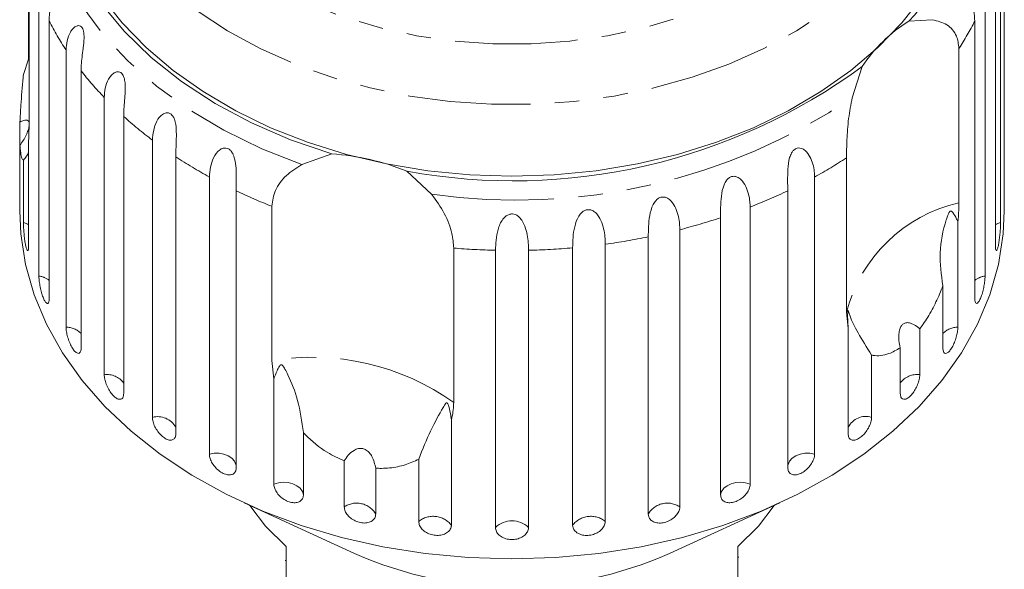
# Model space of a CAD drawing. Units: millimetres. Extents: x -101 to 576, y -53 to 353.
# Drawn here: x 525 to 576, y 296 to 325 of the extents above; entities that cross this region are included whole.
import ezdxf

# ---------------------------------------------------------------- set-up
doc = ezdxf.new("R2010")
doc.units = ezdxf.units.MM
doc.linetypes.add('PHANTOM', pattern=[12.7, 6.35, -1.27, 1.27, -1.27, 1.27, -1.27])

msp = doc.modelspace()

# ---------------------------------------------------------------- linework, layer by layer
at = {"color": 7, "linetype": 'Continuous', "lineweight": 15}
for p, q in [((575.81, 315.827), (575.81, 330.188)), ((575.63, 328.574), (575.63, 314.213)), ((525.31, 327.291), (525.31, 319.294)), ((575.362, 313.016), (575.362, 327.376)), ((525.821, 311.442), (525.821, 325.802)), ((574.827, 325.802), (574.827, 311.442)), ((525.286, 322.68), (525.286, 325.322)), ((526.351, 324.649), (526.351, 310.288)), ((570.874, 324.638), (572.096, 324.721)), ((574.297, 310.288), (574.297, 324.649)), ((527.227, 308.793), (527.227, 323.153)), ((573.473, 323.232), (573.473, 315.236)), ((525.018, 321.881), (525.286, 322.68)), ((528.006, 322.073), (528.006, 307.712)), ((567.943, 320.678), (568.465, 322.293)), ((529.202, 306.332), (529.202, 320.692)), ((524.839, 318.205), (524.839, 319.417)), ((530.21, 319.711), (530.21, 305.351)), ((525.286, 318.486), (525.286, 313.016)), ((531.697, 304.12), (531.697, 318.48)), ((524.839, 318.205), (524.839, 315.827)), ((539.441, 317.218), (540.985, 317.771)), ((525.018, 314.213), (525.018, 317.44)), ((532.909, 317.623), (532.909, 303.262)), ((567.648, 309.567), (567.648, 317.563)), ((544.884, 316.875), (546.161, 315.674)), ((534.65, 302.211), (534.65, 316.571)), ((565.998, 316.571), (565.998, 302.211)), ((524.824, 315.829), (524.824, 314.817)), ((536.038, 315.859), (536.038, 301.498)), ((564.61, 301.498), (564.61, 315.859)), ((575.824, 314.817), (575.824, 315.829)), ((537.882, 307.058), (537.882, 315.055)), ((562.658, 315.013), (562.658, 300.652)), ((561.13, 300.102), (561.13, 314.462)), ((573.421, 314.263), (573.421, 308.793)), ((559.015, 313.843), (559.015, 299.482)), ((557.384, 299.107), (557.384, 313.468)), ((547.307, 312.89), (547.307, 304.893)), ((549.467, 298.413), (549.467, 312.773)), ((551.182, 312.773), (551.182, 298.413)), ((553.464, 298.54), (553.464, 312.9)), ((555.158, 313.09), (555.158, 298.729)), ((572.643, 307.712), (572.643, 310.939)), ((567.739, 308.732), (567.648, 309.567)), ((567.739, 303.262), (567.739, 308.732)), ((571.446, 308.709), (571.446, 306.332)), ((570.438, 305.351), (570.438, 307.728)), ((537.99, 306.122), (537.882, 307.058)), ((568.952, 307.347), (568.952, 304.12)), ((537.99, 300.652), (537.99, 306.122)), ((547.184, 304.01), (547.184, 298.54)), ((539.518, 303.328), (539.518, 300.102)), ((545.49, 298.729), (545.49, 301.956)), ((541.633, 299.482), (541.633, 301.859)), ((543.264, 301.485), (543.264, 299.107)), ((536.453, 299.687), (542.164, 297.068)), ((558.484, 297.068), (564.196, 299.687)), ((538.624, 297.422), (538.624, 293.604)), ((562.024, 293.604), (562.024, 297.422)), ((562.074, 296.878), (562.024, 296.878)), ((538.574, 296.71), (538.624, 296.71))]:
    msp.add_line(p, q, dxfattribs=at)
at = {"color": 8, "linetype": 'PHANTOM', "lineweight": 0, "flags": 128}
for points in [[(550.324, 351.842), (552.323, 351.771), (554.302, 351.56), (556.241, 351.211), (558.122, 350.727), (559.925, 350.113), (561.633, 349.375), (563.228, 348.521), (564.695, 347.558), (566.019, 346.497), (567.187, 345.348), (568.188, 344.123), (569.011, 342.833), (569.648, 341.491), (570.094, 340.112), (570.343, 338.708), (570.392, 337.293), (570.243, 335.882), (569.895, 334.488), (569.353, 333.126), (568.622, 331.809), (567.709, 330.549), (566.623, 329.361), (565.376, 328.254), (563.978, 327.241), (562.445, 326.332), (560.792, 325.535), (559.034, 324.858), (557.19, 324.308), (555.278, 323.891), (553.316, 323.611), (551.325, 323.47), (549.324, 323.47), (547.332, 323.611), (545.371, 323.891), (543.458, 324.308), (541.614, 324.858), (539.857, 325.535), (538.203, 326.332), (536.67, 327.241), (535.273, 328.254), (534.025, 329.361), (532.939, 330.549), (532.026, 331.809), (531.295, 333.126), (530.753, 334.488), (530.405, 335.882), (530.256, 337.293), (530.306, 338.708), (530.555, 340.112), (531, 341.491), (531.637, 342.833), (532.46, 344.123), (533.461, 345.348), (534.629, 346.497), (535.953, 347.558), (537.42, 348.521), (539.016, 349.375), (540.723, 350.113), (542.526, 350.727), (544.407, 351.211), (546.346, 351.56), (548.325, 351.771), (550.324, 351.842)], [(570.362, 344.105), (570.886, 343.377), (571.715, 341.985), (572.356, 340.544), (572.803, 339.067), (573.053, 337.567), (573.103, 336.057), (572.953, 334.55), (572.604, 333.06), (572.059, 331.6), (571.323, 330.182), (570.403, 328.819), (569.306, 327.523), (568.043, 326.305), (566.623, 325.176), (565.061, 324.147), (563.369, 323.225), (561.562, 322.419), (559.657, 321.737), (557.669, 321.183), (555.617, 320.764), (553.519, 320.482), (551.392, 320.341), (549.256, 320.341), (547.13, 320.482), (545.031, 320.764), (542.979, 321.183), (540.992, 321.737), (539.086, 322.419), (537.279, 323.225), (535.587, 324.147), (534.025, 325.176), (532.606, 326.305), (531.342, 327.523), (530.245, 328.819), (529.325, 330.182), (528.589, 331.6), (528.044, 333.06), (527.695, 334.55), (527.545, 336.057), (527.595, 337.567), (527.845, 339.067), (528.293, 340.544), (528.934, 341.985), (529.763, 343.377), (530.297, 344.119)], [(539.441, 317.218), (537.359, 318.035), (535.398, 318.991), (533.577, 320.076), (531.914, 321.281), (530.422, 322.594), (529.118, 324.002), (528.011, 325.493), (527.114, 327.053), (526.435, 328.667), (525.979, 330.32)], [(525.286, 314.1), (525.242, 314.124), (525.018, 314.213)], [(575.63, 314.213), (575.406, 314.124), (575.362, 314.1)], [(536.038, 301.622), (536.027, 301.679), (535.952, 301.853), (535.816, 302.007), (535.63, 302.132), (535.404, 302.219), (535.155, 302.263), (534.898, 302.26), (534.65, 302.211)], [(565.998, 302.211), (565.751, 302.26), (565.494, 302.263), (565.244, 302.219), (565.019, 302.132), (564.832, 302.007), (564.696, 301.853), (564.621, 301.679), (564.61, 301.622)], [(539.518, 300.102), (539.468, 300.28), (539.354, 300.443), (539.186, 300.58), (538.974, 300.683), (538.732, 300.744), (538.476, 300.759), (538.223, 300.728), (537.99, 300.652)], [(562.658, 300.652), (562.425, 300.728), (562.172, 300.759), (561.916, 300.744), (561.674, 300.683), (561.462, 300.58), (561.294, 300.443), (561.181, 300.28), (561.13, 300.102)]]:
    msp.add_lwpolyline(points, dxfattribs=at)
at = {"color": 7, "linetype": 'Continuous', "lineweight": 15, "flags": 128}
for points in [[(540.985, 317.771), (538.852, 318.498), (536.831, 319.37), (534.941, 320.378), (533.201, 321.513), (531.627, 322.764), (530.236, 324.119), (529.039, 325.563), (528.05, 327.085), (527.278, 328.667), (526.73, 330.296), (526.412, 331.955)], [(571.584, 325.919), (570.517, 324.563), (569.277, 323.284), (567.876, 322.09), (566.324, 320.993), (564.637, 320.002), (562.827, 319.126), (560.91, 318.371), (558.904, 317.744), (556.824, 317.252), (554.688, 316.896), (552.516, 316.682), (550.324, 316.61), (548.133, 316.682), (545.96, 316.896), (543.825, 317.252), (541.745, 317.744), (539.738, 318.371), (537.821, 319.126), (536.012, 320.002), (534.324, 320.993), (532.773, 322.09), (531.371, 323.284), (530.131, 324.563), (529.064, 325.919)], [(550.324, 296.786), (548.07, 296.856), (545.834, 297.067), (543.633, 297.417), (541.485, 297.904), (539.406, 298.522), (537.412, 299.268), (535.519, 300.136), (533.742, 301.119), (532.095, 302.209), (530.59, 303.397), (529.24, 304.675), (528.055, 306.032), (527.044, 307.459), (526.215, 308.942), (525.576, 310.472), (525.129, 312.036), (524.88, 313.621), (524.824, 314.817)], [(575.824, 314.817), (575.768, 313.621), (575.519, 312.036), (575.073, 310.472), (574.433, 308.942), (573.604, 307.459), (572.593, 306.032), (571.408, 304.675), (570.058, 303.397), (568.554, 302.209), (566.907, 301.119), (565.13, 300.136), (563.237, 299.268), (561.243, 298.522), (559.163, 297.904), (557.015, 297.417), (554.814, 297.067), (552.578, 296.856), (550.324, 296.786)], [(536.746, 299.553), (537.561, 298.486), (538.624, 297.422)], [(562.024, 297.422), (563.087, 298.486), (563.903, 299.553)]]:
    msp.add_lwpolyline(points, dxfattribs=at)
at = {"color": 7, "linetype": 'Continuous', "lineweight": 15}
for centre, radius, start, end in [((561.397, 333.383), 12.896, 317.3038, 17.7489), ((574.986, 318.003), 7.805, 121.7848, 146.6618), ((550.405, 346.873), 30.501, 259.5723, 306.3064), ((540.044, 304.739), 13.066, 68.2551, 85.8663), ((550.174, 315.004), 19.642, 245.9356, 270.438), ((550.452, 315.112), 19.75, 269.6298, 293.9967)]:
    msp.add_arc(centre, radius, start, end, dxfattribs=at)
at = {"color": 8, "linetype": 'PHANTOM', "lineweight": 0}
for centre, radius, start, end in [((540.276, 331.802), 15.655, 207.1877, 213.5347), ((560.403, 331.785), 15.62, 326.8034, 332.8169), ((542.427, 333.362), 18.314, 218.055, 223.7714), ((550.512, 346.644), 31.274, 262.0042, 303.8745), ((544.723, 335.728), 21.614, 227.8188, 232.9374), ((546.836, 338.715), 25.275, 236.5654, 241.1768), ((553.783, 338.765), 25.333, 298.8266, 303.1826), ((548.487, 341.914), 28.877, 244.4625, 248.4543), ((552.14, 341.963), 28.93, 291.3207, 295.5349), ((575.22, 307.614), 7.82, 102.9081, 165.5385), ((551.037, 345.004), 32.167, 284.3617, 288.2882), ((550.485, 347.362), 34.589, 277.7643, 281.5052), ((550.319, 348.66), 35.897, 265.1869, 268.6395), ((550.33, 348.649), 35.886, 271.3601, 275.0104), ((525.667, 310.342), 1.11, 51.9864, 82.042), ((574.981, 310.342), 1.11, 97.958, 128.0136), ((527.218, 307.689), 1.104, 44.4813, 89.5471), ((573.43, 307.689), 1.104, 90.4529, 135.5187), ((539.97, 294.554), 12.678, 54.64, 99.4813), ((529.333, 305.239), 1.1, 37.1744, 96.854), ((571.305, 305.262), 1.079, 82.4829, 143.4887), ((531.974, 303.086), 1.07, 29.0306, 104.9977), ((568.646, 303.152), 1.015, 72.5008, 153.4708), ((542.272, 298.527), 1.149, 30.3183, 123.8031), ((558.376, 298.527), 1.149, 56.1969, 149.6817), ((546.243, 297.792), 1.202, 38.4503, 128.7693), ((554.405, 297.792), 1.202, 51.2307, 141.5497), ((550.324, 297.544), 1.221, 45.3666, 134.6334)]:
    msp.add_arc(centre, radius, start, end, dxfattribs=at)
at = {"color": 7, "linetype": 'Continuous', "lineweight": 15}
for points, knots in [([(525.821, 325.802), (525.858, 326.126), (525.913, 326.599), (526.226, 326.965), (526.4, 327.006), (526.495, 326.962), (526.556, 326.87), (526.592, 326.73), (526.602, 326.528), (526.569, 326.197), (526.457, 325.621), (526.362, 325.089), (526.353, 324.744), (526.351, 324.649)], [0, 0, 0, 0, 0.264793, 0.387263, 0.4381, 0.470812, 0.503779, 0.532145, 0.568172, 0.622733, 0.722188, 0.923869, 1, 1, 1, 1]), ([(574.297, 324.649), (574.269, 324.991), (574.227, 325.491), (574.074, 326.207), (574.046, 326.567), (574.061, 326.761), (574.101, 326.89), (574.168, 326.973), (574.267, 327.008), (574.427, 326.952), (574.672, 326.667), (574.811, 326.23), (574.824, 325.894), (574.827, 325.802)], [0, 0, 0, 0, 0.264793, 0.387263, 0.4381, 0.470812, 0.503779, 0.532145, 0.568172, 0.622733, 0.722188, 0.923869, 1, 1, 1, 1]), ([(527.227, 323.153), (527.237, 323.313), (527.257, 323.636), (527.399, 324.012), (527.569, 324.256), (527.692, 324.363), (527.799, 324.407), (527.882, 324.418), (527.975, 324.392), (528.06, 324.308), (528.12, 324.173), (528.149, 324.021), (528.159, 323.864), (528.157, 323.685), (528.14, 323.47), (528.102, 323.15), (528.051, 322.772), (528.012, 322.39), (528.008, 322.168), (528.006, 322.073)], [0, 0, 0, 0, 0.130592, 0.265129, 0.325586, 0.387764, 0.412904, 0.438623, 0.471248, 0.504128, 0.532418, 0.56835, 0.595281, 0.622928, 0.672058, 0.72238, 0.822013, 0.924071, 1, 1, 1, 1]), ([(572.096, 324.721), (572.361, 324.654), (572.891, 324.521), (573.387, 323.95), (573.447, 323.454), (573.473, 323.232)], [0, 0, 0, 0, 0.354878, 0.711107, 1, 1, 1, 1]), ([(524.839, 319.417), (524.853, 319.703), (524.889, 320.415), (524.965, 321.29), (525.014, 321.829), (525.018, 321.881)], [0, 0, 0, 0, 0.376937, 0.940535, 1, 1, 1, 1]), ([(529.202, 320.692), (529.212, 320.853), (529.232, 321.179), (529.375, 321.57), (529.552, 321.834), (529.685, 321.955), (529.803, 322.011), (529.897, 322.032), (530.005, 322.018), (530.111, 321.945), (530.195, 321.817), (530.245, 321.669), (530.273, 321.515), (530.29, 321.336), (530.291, 321.121), (530.276, 320.797), (530.243, 320.415), (530.215, 320.029), (530.211, 319.806), (530.21, 319.711)], [0, 0, 0, 0, 0.130592, 0.265129, 0.325586, 0.387764, 0.412904, 0.438623, 0.471248, 0.504128, 0.532418, 0.56835, 0.595281, 0.622928, 0.672058, 0.72238, 0.822013, 0.924071, 1, 1, 1, 1]), ([(567.648, 317.563), (567.653, 317.862), (567.662, 318.46), (567.738, 319.586), (567.876, 320.32), (567.943, 320.678)], [0, 0, 0, 0, 0.338533, 0.676773, 1, 1, 1, 1]), ([(531.697, 318.48), (531.731, 318.816), (531.781, 319.306), (532.138, 319.787), (532.381, 319.899), (532.536, 319.897), (532.66, 319.837), (532.766, 319.72), (532.857, 319.536), (532.93, 319.212), (532.95, 318.62), (532.913, 318.066), (532.91, 317.718), (532.909, 317.623)], [0, 0, 0, 0, 0.264793, 0.387263, 0.4381, 0.470812, 0.503779, 0.532145, 0.568172, 0.622733, 0.722188, 0.923869, 1, 1, 1, 1]), ([(524.839, 318.205), (524.953, 318.379), (525.114, 318.624), (525.262, 318.981), (525.32, 319.195), (525.328, 319.355), (525.298, 319.465), (525.207, 319.534), (525.049, 319.52), (524.907, 319.451), (524.839, 319.417)], [0, 0, 0, 0, 0.248272, 0.347966, 0.448586, 0.520492, 0.592334, 0.692707, 0.852646, 1, 1, 1, 1]), ([(525.31, 319.294), (525.307, 319.047), (525.304, 318.759), (525.289, 318.519), (525.286, 318.486)], [0, 0, 0, 0, 0.859315, 1, 1, 1, 1]), ([(525.018, 317.44), (525.004, 317.449), (524.964, 317.475), (524.901, 317.643), (524.858, 317.926), (524.842, 318.149), (524.839, 318.205)], [0, 0, 0, 0, 0.177943, 0.522436, 0.880483, 1, 1, 1, 1]), ([(525.286, 317.85), (525.256, 317.786), (525.194, 317.659), (525.077, 317.513), (525.018, 317.44)], [0, 0, 0, 0, 0.497713, 1, 1, 1, 1]), ([(534.65, 316.571), (534.682, 316.911), (534.728, 317.407), (535.082, 317.927), (535.336, 318.066), (535.504, 318.082), (535.644, 318.037), (535.769, 317.933), (535.883, 317.76), (535.99, 317.446), (536.054, 316.859), (536.039, 316.302), (536.038, 315.954), (536.038, 315.859)], [0, 0, 0, 0, 0.264793, 0.387263, 0.4381, 0.470812, 0.503779, 0.532145, 0.568172, 0.622733, 0.722188, 0.923869, 1, 1, 1, 1]), ([(564.61, 315.859), (564.601, 316.209), (564.588, 316.722), (564.654, 317.458), (564.783, 317.795), (564.901, 317.958), (565.028, 318.049), (565.173, 318.084), (565.342, 318.057), (565.567, 317.913), (565.852, 317.505), (565.982, 317.007), (565.995, 316.665), (565.998, 316.571)], [0, 0, 0, 0, 0.264793, 0.3872627, 0.4380997, 0.4708121, 0.503779, 0.5321446, 0.5681717, 0.6227325, 0.7221881, 0.9238693, 1, 1, 1, 1]), ([(537.882, 315.055), (537.921, 315.332), (538, 315.884), (538.578, 316.675), (539.158, 317.04), (539.441, 317.218)], [0, 0, 0, 0, 0.338533, 0.676773, 1, 1, 1, 1]), ([(561.13, 314.462), (561.127, 314.814), (561.122, 315.327), (561.242, 316.053), (561.405, 316.373), (561.543, 316.522), (561.685, 316.599), (561.841, 316.616), (562.018, 316.57), (562.247, 316.401), (562.525, 315.962), (562.644, 315.45), (562.655, 315.107), (562.658, 315.013)], [0, 0, 0, 0, 0.264793, 0.387263, 0.4381, 0.470812, 0.503779, 0.532145, 0.568172, 0.622733, 0.722188, 0.923869, 1, 1, 1, 1]), ([(524.825, 315.829), (524.824, 315.802), (524.824, 315.702), (524.827, 315.604), (524.831, 315.555), (524.836, 315.608), (524.838, 315.718), (524.839, 315.806), (524.839, 315.827)], [0, 0, 0, 0, 0.0780708, 0.289555, 0.5015138, 0.7151026, 0.9307431, 1, 1, 1, 1]), ([(575.81, 315.827), (575.81, 315.766), (575.811, 315.644), (575.814, 315.568), (575.816, 315.58), (575.817, 315.582)], [0, 0, 0, 0, 0.435075, 0.870215, 1, 1, 1, 1]), ([(575.82, 315.595), (575.822, 315.624), (575.824, 315.671), (575.824, 315.785), (575.824, 315.829)], [0, 0, 0, 0, 0.614693, 1, 1, 1, 1]), ([(546.161, 315.674), (546.398, 315.35), (546.871, 314.702), (547.243, 313.685), (547.287, 313.136), (547.307, 312.89)], [0, 0, 0, 0, 0.354878, 0.711107, 1, 1, 1, 1]), ([(557.384, 313.468), (557.387, 313.819), (557.39, 314.333), (557.561, 315.042), (557.754, 315.343), (557.909, 315.476), (558.062, 315.536), (558.226, 315.536), (558.407, 315.469), (558.633, 315.275), (558.897, 314.806), (559.002, 314.281), (559.012, 313.937), (559.015, 313.843)], [0, 0, 0, 0, 0.264793, 0.387263, 0.4381, 0.470812, 0.503779, 0.532145, 0.568172, 0.622733, 0.722188, 0.923869, 1, 1, 1, 1]), ([(573.473, 315.236), (573.467, 314.968), (573.46, 314.656), (573.426, 314.311), (573.421, 314.263)], [0, 0, 0, 0, 0.859315, 1, 1, 1, 1]), ([(553.464, 312.9), (553.472, 313.251), (553.484, 313.764), (553.702, 314.452), (553.92, 314.73), (554.088, 314.844), (554.249, 314.887), (554.416, 314.868), (554.596, 314.782), (554.815, 314.563), (555.057, 314.066), (555.147, 313.53), (555.156, 313.185), (555.158, 313.09)], [0, 0, 0, 0, 0.264793, 0.387263, 0.4381, 0.470812, 0.503779, 0.532145, 0.568172, 0.622733, 0.722188, 0.923869, 1, 1, 1, 1]), ([(573.421, 314.263), (573.398, 314.307), (573.312, 314.472), (573.211, 314.657), (573.109, 314.788), (573.067, 314.809), (573.047, 314.81), (573.029, 314.805), (573.013, 314.795), (572.992, 314.773), (572.97, 314.74), (572.944, 314.691), (572.913, 314.623), (572.868, 314.506), (572.66, 313.875), (572.404, 312.683), (572.565, 311.51), (572.643, 310.939)], [0, 0, 0, 0, 0.038256, 0.143428, 0.170006, 0.17681, 0.180468, 0.183761, 0.187432, 0.191065, 0.200907, 0.210654, 0.225285, 0.248113, 0.290705, 0.65442, 1, 1, 1, 1]), ([(525.018, 314.213), (525.019, 314.163), (525.02, 314.038), (525.034, 313.789), (525.06, 313.493), (525.096, 313.212), (525.14, 312.978), (525.187, 312.817), (525.23, 312.744), (525.265, 312.768), (525.284, 312.87), (525.286, 312.975), (525.286, 313.016)], [0, 0, 0, 0, 0.0743383, 0.1832107, 0.291648, 0.3991561, 0.5056433, 0.611481, 0.7173352, 0.8238541, 0.9313807, 1, 1, 1, 1]), ([(549.467, 312.773), (549.48, 313.123), (549.501, 313.634), (549.76, 314.295), (549.997, 314.548), (550.174, 314.643), (550.339, 314.667), (550.505, 314.631), (550.681, 314.524), (550.886, 314.282), (551.102, 313.759), (551.173, 313.215), (551.18, 312.868), (551.182, 312.773)], [0, 0, 0, 0, 0.264793, 0.387263, 0.4381, 0.470812, 0.503779, 0.532145, 0.568172, 0.622733, 0.722188, 0.923869, 1, 1, 1, 1]), ([(575.362, 313.016), (575.364, 312.953), (575.367, 312.828), (575.395, 312.747), (575.435, 312.761), (575.481, 312.874), (575.527, 313.068), (575.568, 313.323), (575.6, 313.609), (575.622, 313.897), (575.629, 314.097), (575.63, 314.191), (575.63, 314.213)], [0, 0, 0, 0, 0.1085777, 0.2171715, 0.3253792, 0.4325788, 0.5388276, 0.6446174, 0.7506446, 0.8574871, 0.9653559, 1, 1, 1, 1]), ([(525.821, 311.442), (525.822, 311.391), (525.825, 311.267), (525.855, 311.019), (525.912, 310.729), (525.988, 310.454), (526.076, 310.228), (526.167, 310.074), (526.249, 310.008), (526.312, 310.038), (526.346, 310.142), (526.35, 310.247), (526.351, 310.288)], [0, 0, 0, 0, 0.074338, 0.183211, 0.291648, 0.399156, 0.505643, 0.611481, 0.717335, 0.823854, 0.931381, 1, 1, 1, 1]), ([(574.297, 310.288), (574.301, 310.225), (574.307, 310.099), (574.358, 310.015), (574.431, 310.023), (574.519, 310.127), (574.609, 310.314), (574.693, 310.562), (574.761, 310.843), (574.808, 311.126), (574.826, 311.325), (574.827, 311.419), (574.827, 311.442)], [0, 0, 0, 0, 0.108578, 0.217172, 0.325379, 0.432579, 0.538828, 0.644617, 0.750645, 0.857487, 0.965356, 1, 1, 1, 1]), ([(572.643, 310.939), (572.586, 310.794), (572.42, 310.37), (572.088, 309.68), (571.73, 309.088), (571.503, 308.785), (571.446, 308.709)], [0, 0, 0, 0, 0.177943, 0.522436, 0.880483, 1, 1, 1, 1]), ([(568.952, 307.347), (568.699, 307.749), (568.211, 308.523), (567.895, 309.167), (567.784, 309.506), (567.757, 309.592), (567.745, 309.625), (567.737, 309.644), (567.731, 309.652), (567.727, 309.65), (567.723, 309.643), (567.721, 309.632), (567.718, 309.615), (567.714, 309.578), (567.707, 309.435), (567.709, 309.15), (567.727, 308.891), (567.739, 308.732)], [0, 0, 0, 0, 0.3455157, 0.6656613, 0.7447573, 0.7703759, 0.7865176, 0.7972006, 0.80754, 0.8115289, 0.8155592, 0.8183327, 0.8210999, 0.8257733, 0.8394482, 0.9014928, 1, 1, 1, 1]), ([(527.227, 308.793), (527.231, 308.717), (527.239, 308.566), (527.303, 308.286), (527.399, 308.006), (527.52, 307.754), (527.652, 307.561), (527.781, 307.446), (527.892, 307.42), (527.972, 307.487), (528.003, 307.603), (528.005, 307.691), (528.006, 307.712)], [0, 0, 0, 0, 0.108578, 0.217172, 0.325379, 0.432579, 0.538828, 0.644617, 0.750645, 0.857487, 0.965356, 1, 1, 1, 1]), ([(571.446, 308.709), (571.303, 308.821), (571.102, 308.978), (570.818, 309.038), (570.646, 309.005), (570.514, 308.896), (570.418, 308.732), (570.353, 308.461), (570.354, 308.106), (570.411, 307.851), (570.438, 307.728)], [0, 0, 0, 0, 0.248281, 0.347973, 0.448592, 0.520497, 0.592339, 0.692714, 0.852659, 1, 1, 1, 1]), ([(572.643, 307.712), (572.647, 307.649), (572.657, 307.522), (572.729, 307.43), (572.833, 307.428), (572.961, 307.521), (573.094, 307.696), (573.218, 307.932), (573.321, 308.203), (573.392, 308.48), (573.419, 308.677), (573.421, 308.77), (573.421, 308.793)], [0, 0, 0, 0, 0.108578, 0.217172, 0.325379, 0.432579, 0.538828, 0.644617, 0.750645, 0.857487, 0.965356, 1, 1, 1, 1]), ([(570.438, 307.728), (570.24, 307.613), (569.746, 307.327), (569.25, 307.289), (568.978, 307.342), (568.952, 307.347)], [0, 0, 0, 0, 0.376937, 0.940535, 1, 1, 1, 1]), ([(539.518, 303.328), (539.441, 303.9), (539.292, 305.002), (538.857, 306.031), (538.601, 306.559), (538.518, 306.702), (538.478, 306.761), (538.446, 306.801), (538.42, 306.825), (538.395, 306.838), (538.377, 306.842), (538.36, 306.841), (538.342, 306.835), (538.312, 306.815), (538.234, 306.716), (538.129, 306.484), (538.043, 306.26), (537.99, 306.122)], [0, 0, 0, 0, 0.34552, 0.665647, 0.744759, 0.770377, 0.786518, 0.797201, 0.80754, 0.811529, 0.815559, 0.818333, 0.8211, 0.825774, 0.839449, 0.901497, 1, 1, 1, 1]), ([(529.202, 306.332), (529.207, 306.257), (529.218, 306.107), (529.302, 305.835), (529.428, 305.567), (529.585, 305.331), (529.757, 305.155), (529.923, 305.056), (530.065, 305.044), (530.167, 305.121), (530.207, 305.241), (530.209, 305.329), (530.21, 305.351)], [0, 0, 0, 0, 0.108578, 0.217172, 0.325379, 0.432579, 0.538828, 0.644617, 0.750645, 0.857487, 0.965356, 1, 1, 1, 1]), ([(570.438, 305.351), (570.444, 305.287), (570.456, 305.159), (570.548, 305.058), (570.682, 305.043), (570.845, 305.119), (571.017, 305.277), (571.179, 305.497), (571.314, 305.755), (571.408, 306.023), (571.444, 306.216), (571.446, 306.309), (571.446, 306.332)], [0, 0, 0, 0, 0.108578, 0.217172, 0.325379, 0.432579, 0.538828, 0.644617, 0.750645, 0.857487, 0.965356, 1, 1, 1, 1]), ([(547.184, 304.01), (547.175, 304.07), (547.141, 304.297), (547.088, 304.561), (547.019, 304.781), (546.987, 304.839), (546.972, 304.859), (546.958, 304.87), (546.945, 304.874), (546.927, 304.873), (546.908, 304.861), (546.884, 304.838), (546.855, 304.8), (546.81, 304.73), (546.578, 304.324), (546.115, 303.501), (545.695, 302.462), (545.49, 301.956)], [0, 0, 0, 0, 0.038299, 0.143439, 0.170008, 0.176811, 0.180468, 0.183763, 0.187434, 0.191067, 0.20091, 0.210658, 0.225292, 0.248124, 0.290732, 0.654473, 1, 1, 1, 1]), ([(547.307, 304.893), (547.292, 304.636), (547.274, 304.338), (547.195, 304.05), (547.184, 304.01)], [0, 0, 0, 0, 0.859315, 1, 1, 1, 1]), ([(531.697, 304.12), (531.703, 304.045), (531.716, 303.897), (531.819, 303.635), (531.971, 303.383), (532.162, 303.166), (532.368, 303.011), (532.567, 302.932), (532.738, 302.938), (532.859, 303.027), (532.906, 303.152), (532.909, 303.241), (532.909, 303.262)], [0, 0, 0, 0, 0.108578, 0.217172, 0.325379, 0.432579, 0.538828, 0.644617, 0.750645, 0.857487, 0.965356, 1, 1, 1, 1]), ([(567.739, 303.262), (567.746, 303.197), (567.76, 303.068), (567.869, 302.956), (568.028, 302.925), (568.224, 302.981), (568.431, 303.118), (568.626, 303.318), (568.79, 303.56), (568.904, 303.816), (568.948, 304.004), (568.951, 304.097), (568.952, 304.12)], [0, 0, 0, 0, 0.108578, 0.217172, 0.325379, 0.432579, 0.538828, 0.644617, 0.750645, 0.857487, 0.965356, 1, 1, 1, 1]), ([(541.633, 301.859), (541.336, 301.999), (540.593, 302.348), (539.915, 302.914), (539.553, 303.292), (539.518, 303.328)], [0, 0, 0, 0, 0.376937, 0.940535, 1, 1, 1, 1]), ([(543.264, 301.485), (543.218, 301.694), (543.153, 301.988), (542.932, 302.307), (542.748, 302.457), (542.548, 302.518), (542.344, 302.508), (542.091, 302.401), (541.838, 302.176), (541.7, 301.962), (541.633, 301.859)], [0, 0, 0, 0, 0.24828, 0.347972, 0.448591, 0.520496, 0.592338, 0.692713, 0.852658, 1, 1, 1, 1]), ([(534.65, 302.211), (534.658, 302.137), (534.673, 301.99), (534.792, 301.741), (534.967, 301.507), (535.186, 301.313), (535.422, 301.182), (535.649, 301.127), (535.843, 301.153), (535.981, 301.257), (536.034, 301.387), (536.037, 301.476), (536.038, 301.498)], [0, 0, 0, 0, 0.108578, 0.217172, 0.325379, 0.432579, 0.538828, 0.644617, 0.750645, 0.857487, 0.965356, 1, 1, 1, 1]), ([(545.49, 301.956), (545.376, 301.899), (545.042, 301.732), (544.403, 301.541), (543.753, 301.467), (543.362, 301.481), (543.264, 301.485)], [0, 0, 0, 0, 0.177943, 0.522436, 0.880483, 1, 1, 1, 1]), ([(564.61, 301.498), (564.618, 301.432), (564.634, 301.301), (564.758, 301.177), (564.939, 301.126), (565.163, 301.159), (565.399, 301.271), (565.623, 301.448), (565.811, 301.67), (565.943, 301.912), (565.994, 302.096), (565.997, 302.188), (565.998, 302.211)], [0, 0, 0, 0, 0.108578, 0.217172, 0.325379, 0.432579, 0.538828, 0.644617, 0.750645, 0.857487, 0.965356, 1, 1, 1, 1]), ([(537.99, 300.652), (537.998, 300.58), (538.015, 300.434), (538.146, 300.199), (538.34, 299.986), (538.582, 299.817), (538.842, 299.714), (539.092, 299.686), (539.305, 299.734), (539.455, 299.854), (539.513, 299.991), (539.517, 300.08), (539.518, 300.102)], [0, 0, 0, 0, 0.108578, 0.217172, 0.325379, 0.432579, 0.538828, 0.644617, 0.750645, 0.857487, 0.965356, 1, 1, 1, 1]), ([(561.13, 300.102), (561.139, 300.035), (561.156, 299.902), (561.292, 299.763), (561.491, 299.691), (561.736, 299.698), (561.996, 299.783), (562.243, 299.933), (562.451, 300.133), (562.598, 300.36), (562.654, 300.538), (562.658, 300.63), (562.658, 300.652)], [0, 0, 0, 0, 0.108578, 0.217172, 0.325379, 0.432579, 0.538828, 0.644617, 0.750645, 0.857487, 0.965356, 1, 1, 1, 1]), ([(541.633, 299.482), (541.642, 299.41), (541.66, 299.267), (541.801, 299.047), (542.009, 298.856), (542.268, 298.716), (542.546, 298.642), (542.812, 298.643), (543.038, 298.716), (543.198, 298.853), (543.259, 298.996), (543.263, 299.085), (543.264, 299.107)], [0, 0, 0, 0, 0.1085777, 0.2171716, 0.3253792, 0.4325789, 0.5388277, 0.6446174, 0.7506446, 0.8574871, 0.9653559, 1, 1, 1, 1]), ([(557.384, 299.107), (557.388, 299.061), (557.399, 298.946), (557.503, 298.793), (557.694, 298.678), (557.943, 298.633), (558.219, 298.664), (558.49, 298.766), (558.729, 298.927), (558.909, 299.129), (559.002, 299.323), (559.012, 299.437), (559.015, 299.482)], [0, 0, 0, 0, 0.0743383, 0.1832107, 0.291648, 0.3991561, 0.5056433, 0.611481, 0.7173352, 0.823854, 0.9313807, 1, 1, 1, 1]), ([(545.49, 298.729), (545.5, 298.659), (545.519, 298.518), (545.666, 298.313), (545.883, 298.146), (546.152, 298.035), (546.44, 297.993), (546.716, 298.024), (546.95, 298.122), (547.116, 298.277), (547.179, 298.428), (547.183, 298.518), (547.184, 298.54)], [0, 0, 0, 0, 0.108578, 0.217172, 0.325379, 0.432579, 0.538828, 0.644617, 0.750645, 0.857487, 0.965356, 1, 1, 1, 1]), ([(549.467, 298.413), (549.476, 298.343), (549.495, 298.204), (549.645, 298.016), (549.866, 297.873), (550.139, 297.793), (550.431, 297.783), (550.71, 297.844), (550.946, 297.969), (551.113, 298.143), (551.176, 298.3), (551.181, 298.391), (551.182, 298.413)], [0, 0, 0, 0, 0.1085777, 0.2171715, 0.3253792, 0.4325788, 0.5388276, 0.6446174, 0.7506446, 0.8574871, 0.9653559, 1, 1, 1, 1]), ([(553.464, 298.54), (553.469, 298.493), (553.48, 298.377), (553.587, 298.212), (553.784, 298.075), (554.042, 298.002), (554.328, 298.002), (554.611, 298.073), (554.859, 298.207), (555.047, 298.388), (555.144, 298.572), (555.154, 298.685), (555.158, 298.729)], [0, 0, 0, 0, 0.074338, 0.183211, 0.291648, 0.399156, 0.505643, 0.611481, 0.717335, 0.823854, 0.931381, 1, 1, 1, 1])]:
    msp.add_open_spline(points, degree=3, knots=knots, dxfattribs=at)

doc.saveas('drawing.dxf')
